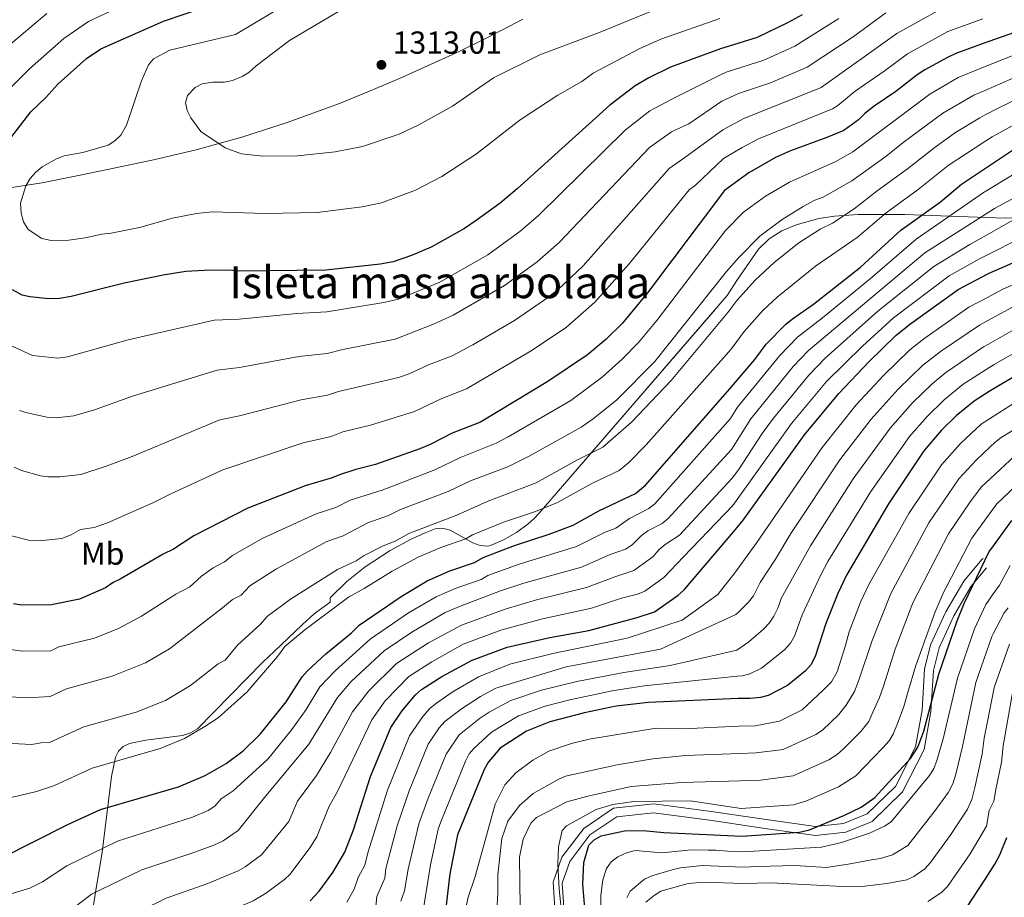
# Model space of a CAD drawing. Extents: x 613801 to 620671, y 761974 to 766717.
# Drawn here: x 616924 to 617234, y 764500 to 764777 of the extents above; entities that cross this region are included whole.
import ezdxf
from ezdxf.enums import TextEntityAlignment as Align

# ---------------------------------------------------------------- set-up
doc = ezdxf.new("R2010")
doc.units = 0
doc.header["$MEASUREMENT"] = 0
doc.linetypes.add('DGN Style 3', pattern=[118.792618, 84.85187, -33.940748])
for name, color, linetype in [('Nivel 21', 7, 'Continuous'), ('Nivel 35', 7, 'Continuous'), ('Nivel 37', 7, 'Continuous'), ('Nivel 4', 7, 'Continuous'), ('Nivel 41', 7, 'Continuous'), ('Nivel 48', 7, 'Continuous'), ('Nivel 5', 7, 'Continuous'), ('Nivel 59', 7, 'Continuous'), ('Nivel 7', 7, 'Continuous')]:
    doc.layers.add(name, color=color, linetype=linetype)
doc.styles.add('Style-arial', font='arial.shx', dxfattribs={"bigfont": 'arialbig.shx'})
doc.styles.add('Style-arialn', font='arialn.shx', dxfattribs={"bigfont": 'arialnbig.shx'})

# ---------------------------------------------------------------- blocks, each defined once
blk = doc.blocks.new('5PATER')
at = {"layer": 'Nivel 7', "linetype": 'Continuous', "lineweight": 0}
h = blk.add_hatch(color=53, dxfattribs=at)
edge = h.paths.add_edge_path()
edge.add_ellipse((0, 0), major_axis=(-1.1, -1.11), ratio=0.999422, start_angle=0, end_angle=360)

msp = doc.modelspace()

# ---------------------------------------------------------------- linework, layer by layer
at = {"layer": 'Nivel 21', "color": 7, "linetype": 'DGN Style 3', "lineweight": 0}
msp.add_polyline3d([(617093.675, 764481.687, 1178.795), (617092.07, 764505.261, 1180.746), (617094.869, 764513.111, 1179.258), (617101.709, 764522.157, 1177.94), (617111.126, 764528.538, 1179.352), (617123.73, 764529.911, 1179.611), (617141.784, 764527.517, 1178.389), (617159.832, 764524.815, 1177.579), (617174.632, 764522.735, 1175.108), (617183.467, 764523.747, 1173.52), (617190.921, 764526.734, 1173.41), (617199.757, 764535.332, 1173.476), (617206.128, 764547.842, 1175.395), (617208.155, 764559.332, 1176.39), (617208.946, 764572.284, 1178.081), (617210.849, 764579.909, 1178.531), (617215.663, 764590.36, 1177.89), (617221.277, 764600, 1177.169), (617226.954, 764606.77, 1175.703), (617227.411, 764607.151, 1175.38)], dxfattribs=at)
at = {"layer": 'Nivel 21', "color": 7, "linetype": 'Continuous', "lineweight": 0}
msp.add_polyline3d([(617096.453, 764482.099, 1177.769), (617094.904, 764504.869, 1179.313), (617097.361, 764511.765, 1177.685), (617103.663, 764520.099, 1176.234), (617112.12, 764525.83, 1177.734), (617123.698, 764527.091, 1178.178), (617141.392, 764524.745, 1176.409), (617159.43, 764522.045, 1176.011), (617174.596, 764519.913, 1173.231), (617184.159, 764521.007, 1171.729), (617192.477, 764524.34, 1171.759), (617202.041, 764533.648, 1171.817), (617208.812, 764546.944, 1173.493), (617210.941, 764559.002, 1174.523), (617211.726, 764571.856, 1176.294), (617213.503, 764578.977, 1176.698), (617218.151, 764589.066, 1176.037), (617223.577, 764598.384, 1175.264), (617228.473, 764604.223, 1173.945)], dxfattribs=at)
at = {"layer": 'Nivel 35', "color": 92, "linetype": 'DGN Style 3', "lineweight": 0}
for points in [[(617228.341, 764714.432, 1246.944), (617234.4, 764714.202, 1245.55), (617257.707, 764714.723, 1240.224), (617270.065, 764715.357, 1237.838), (617274.992, 764715.769, 1237.333), (617279.899, 764716.308, 1237.21), (617287.687, 764717.555, 1237.911), (617294.825, 764719.286, 1239.224), (617314.611, 764725.571, 1243.713), (617330.861, 764730.561, 1245.932), (617339.913, 764734.136, 1247.208), (617346.593, 764737.771, 1248.609), (617350.995, 764740.834, 1249.891), (617353.537, 764743.036, 1250.895), (617356.579, 764746.982, 1252.962), (617358.448, 764751.241, 1255.433), (617359.313, 764755.611, 1258.13), (617359.34, 764759.887, 1260.878), (617357.567, 764768.67, 1266.805), (617355.66, 764774.58, 1271), (617354.015, 764778.489, 1273.789)], [(617082.586, 764776.862, 1326.246), (617075.976, 764773.391, 1326.296), (617069.341, 764770.045, 1325.668), (617062.674, 764766.811, 1324.543), (617044.698, 764758.648, 1320.496), (617035.578, 764754.767, 1318.71), (617024.838, 764750.394, 1317.48), (617008.402, 764744.367, 1316.325), (616994.116, 764739.796, 1315.453), (616979.712, 764735.793, 1314.348), (616966.385, 764732.607, 1312.912), (616951.877, 764729.524, 1310.97), (616942.196, 764727.563, 1309.302), (616931.263, 764725.354, 1306.905), (616902.458, 764720.974, 1299.701)], [(616946.914, 764494.53, 1240.709), (616948.141, 764502.069, 1241.444), (616949.37, 764509.489, 1242.767), (616950.151, 764514.691, 1244.106), (616953.092, 764538.54, 1251.794), (616954.376, 764544.558, 1253.266), (616955.286, 764546.493, 1253.707), (616956.803, 764547.889, 1254.137), (616958.82, 764548.852, 1254.554), (616963.926, 764549.893, 1255.348), (616975.445, 764551.377, 1256.74), (616977.975, 764552.235, 1257.041), (616980.153, 764553.496, 1257.321), (617000.754, 764574.434, 1259.522), (617004.313, 764577.847, 1260.313), (617013.27, 764586.303, 1263.075), (617016.864, 764589.654, 1263.655), (617021.897, 764593.352, 1263.692), (617021.883, 764594.687, 1263.692), (617027.12, 764599.875, 1263.166), (617032.958, 764604.482, 1262.116), (617040.813, 764609.612, 1261.096), (617047.414, 764613.207, 1260.36), (617051.862, 764615.21, 1259.871), (617055.006, 764616.407, 1259.522), (617057.303, 764616.655, 1259.139), (617059.655, 764616.026, 1258.554), (617066.803, 764612.102, 1256.392), (617069.14, 764611.19, 1255.81), (617071.415, 764611.015, 1255.432), (617072.412, 764611.262, 1255.351), (617074.568, 764612.117, 1255.568), (617076.648, 764613.071, 1256.335), (617080.587, 764615.315, 1258.882), (617084.252, 764618.064, 1261.714), (617085.989, 764619.651, 1262.839), (617087.667, 764621.391, 1263.556), (617146.87, 764689.954, 1271.868), (617150.119, 764694.971, 1271.018), (617156.674, 764704.46, 1268.505), (617160.097, 764707.698, 1266.992), (617164.08, 764710.255, 1265.237), (617168.5, 764712.206, 1263.343), (617175.678, 764714.161, 1260.469), (617180.648, 764714.927, 1258.683), (617188.07, 764715.457, 1256.458), (617202.755, 764715.402, 1252.828), (617228.341, 764714.432, 1246.944)]]:
    msp.add_polyline3d(points, dxfattribs=at)
at = {"layer": 'Nivel 4', "color": 30, "linetype": 'Continuous', "lineweight": 30, "flags": 128}
for points, elevation in [([(617228.647, 764696.575), (617229.292, 764696.916), (617242.534, 764702.754), (617250.615, 764705.537), (617265.198, 764709.197), (617274.249, 764710.608), (617299.019, 764712.448), (617318.18, 764712.969), (617324.613, 764712.777), (617358.133, 764709.22), (617370.821, 764709.508), (617378.652, 764710.152), (617386.3, 764712.377), (617399.771, 764718.337), (617406.237, 764722.045), (617409.881, 764725.779), (617413.081, 764730.235), (617415.393, 764735.192), (617418.46, 764744.54), (617419.846, 764753.978), (617420.156, 764759.268), (617420.097, 764774.299), (617418.044, 764851.484)], 1225), ([(617452.403, 764788.04), (617451.183, 764775.073), (617450.744, 764765.748), (617451.739, 764728.943), (617451.113, 764719.837), (617449.591, 764713.758), (617444.801, 764701.312), (617443.305, 764698.475), (617439.406, 764693.999), (617434.441, 764690.193), (617429.441, 764687.449), (617416.85, 764683.563), (617413.798, 764683.03), (617395.976, 764682.261), (617385.347, 764681.166), (617302.776, 764679.093), (617280.561, 764677.84), (617270.668, 764676.257), (617261.656, 764674.303), (617251.937, 764671.766), (617247.185, 764669.915), (617245.022, 764668.956), (617232.461, 764661.622), (617229.28, 764659.637)], 1200), ([(617228.074, 764729.998), (617237.835, 764736.516), (617246.9, 764741.657), (617258.106, 764745.225), (617271.1, 764747.327), (617294.143, 764748.42), (617305.686, 764748.152), (617315.183, 764748.403), (617329.572, 764748.219), (617344.072, 764748.733), (617349.355, 764749.224), (617358.147, 764751.561), (617363.453, 764753.57), (617368.736, 764756.394), (617370.904, 764758.084), (617375.155, 764763.144), (617377.78, 764767.524), (617380.345, 764775.121), (617382.971, 764785.68)], 1250), ([(616920.387, 764738.139), (616927.705, 764747.759), (616932.487, 764752.205), (616936.242, 764756.423), (616945.237, 764764.533), (616949.785, 764767.506), (616969.504, 764776.266), (616983.119, 764780.858)], 1300), ([(617170.464, 764778.269), (617165.833, 764775.731), (617156.293, 764771.173), (617144.757, 764767.552), (617128.995, 764761.755), (617122.215, 764758.462), (617117.897, 764755.868), (617109.874, 764749.808), (617080.783, 764723.52), (617075.367, 764719.018), (617067.912, 764713.469), (617064.181, 764711.036), (617053.656, 764705.111), (617047.487, 764702.493), (617041.749, 764700.538), (617037.657, 764699.809), (617020.595, 764697.911), (616993.267, 764697.608), (616990.189, 764697.916), (616982.332, 764697.829), (616976.528, 764697.423), (616969.366, 764696.318), (616957.094, 764693.79), (616940.472, 764689.603), (616936.749, 764688.92), (616933.33, 764688.813), (616927.46, 764689.457), (616925.021, 764690.018), (616921.928, 764691.692)], 1300), ([(617263.405, 764779.51), (617243.381, 764774.537), (617237.254, 764772.738), (617227.403, 764769.189)], 1275), ([(617227.403, 764769.189), (617218.752, 764766.073), (617216.194, 764764.847), (617208.993, 764760.964), (617206.62, 764759.358), (617199.89, 764754.126), (617193.14, 764749.514), (617190.173, 764747.219), (617188.131, 764745.182), (617183.521, 764741.89), (617178.241, 764739.629), (617166.816, 764735.477), (617162.051, 764733.309), (617153.627, 764728.512), (617145.97, 764722.99), (617121.792, 764690.698), (617113.781, 764681.11), (617108.647, 764676.053), (617102.848, 764671.242), (617090.449, 764662.793), (617069.204, 764650.081), (617060.266, 764646.526), (617053.566, 764643.074), (617050.165, 764641.67), (617036.212, 764636.732), (617030.051, 764635.092), (617024.876, 764633.499), (617022.593, 764632.481), (617014.079, 764629.995), (616996.05, 764622.962), (616979.064, 764614.232), (616972.619, 764610.061), (616969.353, 764608.51), (616955.894, 764600.6), (616953.603, 764599.6), (616951.23, 764597.866), (616943.07, 764594.359), (616934.207, 764592.552), (616924.757, 764592.45), (616922.291, 764592.806)], 1275), ([(616918.438, 764512.804), (616939.366, 764523.341), (616949.616, 764528.116), (616974.219, 764535.289), (616982.623, 764538.769), (616989.17, 764542.629), (616994.568, 764546.556), (617000, 764551.974), (617008.088, 764561.971), (617013.125, 764569.885), (617014.822, 764571.721), (617020.561, 764577.142), (617028.688, 764583.724), (617031.052, 764586.142), (617044.276, 764595.171), (617052.422, 764600.045), (617059.562, 764603.199), (617067.343, 764605.859), (617070.106, 764607.416), (617079.875, 764611.247), (617090.865, 764614.821), (617098.35, 764617.637), (617106.499, 764622.169), (617117.973, 764627.537), (617121.101, 764630.189), (617147.67, 764660.556), (617155.501, 764669.723), (617159.125, 764674.544), (617165.173, 764680.746), (617167.365, 764682.608), (617174.049, 764687.209), (617188.754, 764698.824), (617201.488, 764710.474), (617213.945, 764719.436), (617220.553, 764724.976), (617228.074, 764729.998)], 1250), ([(617015.659, 764499.34), (617018.481, 764502.439), (617022.768, 764508.262), (617026.504, 764514.697), (617029.235, 764521.681), (617034.668, 764538.503), (617041.053, 764553.904), (617044.476, 764559.069), (617048.796, 764564.24), (617050.637, 764565.93), (617057.06, 764570.001), (617066.604, 764575.165), (617077.67, 764579.251), (617091.017, 764582.299), (617103.303, 764584.43), (617118.564, 764588.588), (617124.011, 764590.356), (617131.469, 764595.564), (617133.259, 764597.307), (617148.892, 764615.642), (617151.903, 764619.199), (617171.141, 764646.002), (617181.965, 764659.038), (617191.479, 764669.086), (617199.929, 764677.282), (617204.213, 764680.735), (617219.528, 764691.756), (617228.647, 764696.575)], 1225), ([(617229.28, 764659.637), (617224.555, 764656.688), (617218.915, 764651.99), (617214.318, 764647.495), (617208.708, 764641.04), (617197.645, 764624.318), (617184.423, 764601.863), (617181.633, 764596.091), (617177.905, 764586.709), (617174.481, 764576.319), (617173.155, 764573.661), (617171.54, 764571.751), (617165.815, 764567.169), (617159.783, 764564.033), (617157.366, 764563.383), (617153.993, 764563), (617150.326, 764563.017), (617122.104, 764561.803), (617111.898, 764560.608), (617101.984, 764558.505), (617091.083, 764555.651), (617083.711, 764552.722), (617075.444, 764547.428), (617071.747, 764543.137), (617070.407, 764540.73), (617061.989, 764520.178), (617059.529, 764507.89), (617056.282, 764480.133)], 1200), ([(617230.124, 764610.39), (617236.395, 764619.029)], 1175), ([(617103.399, 764480.64), (617101.413, 764504.643), (617101.692, 764511.37), (617103.339, 764516.855), (617105.028, 764518.582), (617107.215, 764519.828), (617114.563, 764521.421), (617120.37, 764521.485), (617126.868, 764520.874), (617151.502, 764519.751), (617169.603, 764520.947), (617172.739, 764521.744), (617183.571, 764526.234), (617188.977, 764528.828), (617193.314, 764531.88), (617204.529, 764544.196), (617206.874, 764547.727), (617208.682, 764552.715), (617213.472, 764570.746), (617219.193, 764587.448), (617221.373, 764592.984), (617229.319, 764609.281), (617230.124, 764610.39)], 1175), ([(617231.805, 764512.302), (617232.637, 764513.872), (617234.865, 764519.309)], 1150), ([(617127.169, 764441.418), (617127.677, 764455.337), (617127.417, 764479.161), (617128.695, 764488.711), (617130.016, 764490.894), (617131.705, 764492.621), (617134.426, 764493.677), (617140.564, 764494.77), (617152.179, 764494.898), (617165.255, 764495.411), (617172.646, 764494.862), (617182.087, 764492.494), (617193.142, 764490.545), (617200.161, 764489.86), (617206.671, 764489.538), (617211.904, 764490.18), (617217.201, 764493.074), (617222.332, 764497.465), (617228.159, 764506.237), (617231.046, 764510.869), (617231.805, 764512.302)], 1150)]:
    msp.add_lwpolyline(points, dxfattribs=dict(at, elevation=elevation))
at = {"layer": 'Nivel 5', "color": 30, "linetype": 'Continuous', "lineweight": 0, "flags": 128}
for points, elevation in [([(617406.841, 764867.127), (617405.016, 764858.551), (617404.46, 764851.296), (617405.861, 764816.675), (617405.171, 764781.677), (617403.845, 764764.465), (617402.188, 764753.733), (617399.297, 764746.372), (617397.91, 764743.398), (617392.59, 764736.872), (617387.867, 764733.793), (617378.042, 764729.325), (617371.864, 764727.364), (617367.421, 764726.544), (617356.235, 764725.258), (617324.84, 764726.976), (617316.479, 764727.118), (617295.572, 764726.725), (617273.988, 764725.342), (617263.348, 764723.767), (617255.921, 764721.753), (617236.236, 764713.308), (617228.436, 764708.906)], 1235), ([(617375.815, 764848.869), (617376.423, 764843.906), (617378.198, 764818.099), (617377.509, 764800.737), (617375.784, 764787.635), (617372.285, 764775.22), (617370.774, 764771.428), (617368.479, 764768.302), (617365.635, 764765.248), (617363.774, 764763.576), (617359.547, 764761.317), (617353.553, 764759.093), (617344.853, 764757.014), (617304.245, 764755.243), (617293.514, 764755.358), (617270.233, 764753.873), (617256.254, 764751.358), (617244.206, 764747.559), (617230.172, 764739.858), (617227.93, 764738.383)], 1255), ([(617362.065, 764796.622), (617361.177, 764790.843), (617358.943, 764783.989), (617357.752, 764781.785), (617355.848, 764779.441), (617353.85, 764777.941), (617348.24, 764775.406), (617343.119, 764773.768), (617339.926, 764773.153), (617316.657, 764771.244), (617301.365, 764769.427), (617283.377, 764768.704), (617265.233, 764766.434), (617252.55, 764763.626), (617242.062, 764760.611), (617227.657, 764754.353)], 1265), ([(617228.544, 764702.586), (617239.385, 764708.031), (617247.097, 764711.09), (617251.419, 764712.348), (617258.133, 764714.867), (617265.576, 764716.736), (617274.118, 764717.975), (617296.544, 764719.523), (617318.58, 764720.043), (617324.726, 764719.876), (617356.03, 764717.305), (617368.286, 764717.918), (617373.025, 764718.446), (617377.889, 764719.498), (617382.171, 764720.851), (617394.924, 764726.591), (617397.099, 764727.815), (617400.444, 764730.357), (617405.495, 764736.816), (617407.345, 764740.782), (617410.324, 764749.136), (617411.79, 764759.374), (617412.459, 764773.419), (617412.587, 764796.995)], 1230), ([(617426.246, 764789.016), (617426.314, 764759.064), (617425.277, 764745.386), (617423.868, 764737.619), (617422.593, 764732.944), (617420.642, 764727.501), (617416.865, 764720.885), (617412.617, 764716.221), (617403.793, 764711.569), (617401.452, 764710.689), (617389.301, 764706.399), (617380.98, 764704.457), (617371.51, 764703.784), (617358.077, 764703.471), (617324.263, 764706.141), (617319.264, 764706.291), (617299.271, 764705.748), (617276.871, 764704.201), (617266.292, 764702.609), (617252.339, 764699.163), (617244.907, 764696.684), (617233.834, 764691.992), (617228.772, 764689.305)], 1220), ([(617445.863, 764788.233), (617444.643, 764767.424), (617444.929, 764735.014), (617443.969, 764722.908), (617442.289, 764717.053), (617437.817, 764706.205), (617436.62, 764703.935), (617433.339, 764700.159), (617426.682, 764695.215), (617415.862, 764691.266), (617410.535, 764689.889), (617398.307, 764688.468), (617394.04, 764688.284), (617384.008, 764686.963), (617355.41, 764686.183), (617317.93, 764686.17), (617302.857, 764685.786), (617280.263, 764684.465), (617269.574, 764682.845), (617258, 764680.18), (617249.639, 764677.733), (617242.126, 764674.685), (617230.866, 764668.201), (617229.152, 764667.102)], 1205), ([(616919.042, 764752.933), (616927.316, 764761.254), (616938.078, 764770.765), (616945.87, 764776.115), (616966.683, 764786.051)], 1295), ([(617390.371, 764784.345), (617388.303, 764772.956), (617385.403, 764762.443), (617383.443, 764757.936), (617378.699, 764751.623), (617376.83, 764749.945), (617374.943, 764748.782), (617367.062, 764745.052), (617361.211, 764743.272), (617351.648, 764741.235), (617329.814, 764740.999), (617317.28, 764741.309), (617305.185, 764741.033), (617294.619, 764741.188), (617273.727, 764740.077), (617269.231, 764739.578), (617259.061, 764737.787), (617251.495, 764735.527), (617247.556, 764733.767), (617236.544, 764727.751), (617228.198, 764722.782)], 1245), ([(617144.497, 764777.115), (617126.014, 764770.559), (617119.165, 764767.513), (617104.721, 764759.946), (617101.062, 764757.257), (617093.599, 764752.985), (617081.713, 764745.183), (617067.987, 764734.499), (617057.014, 764727.332), (617048.764, 764723.073), (617038.113, 764719.08), (617031.967, 764717.822), (617017.786, 764716.089), (617001.475, 764715.729), (616984.842, 764716.227), (616979.851, 764715.718), (616972.337, 764714.266), (616961.967, 764711.286), (616953.029, 764709.497), (616950.071, 764709.236), (616944.891, 764708.045), (616939.653, 764707.324), (616934.15, 764707.237), (616931.182, 764707.888), (616926.895, 764710.725), (616925.43, 764713.063), (616924.716, 764715.788), (616924.453, 764718.974), (616926.215, 764724.46), (616927.556, 764726.752), (616929.177, 764728.654), (616931.306, 764730.384), (616935.871, 764732.975), (616938.265, 764733.848), (616944.092, 764734.908), (616952.038, 764737.273), (616954.173, 764738.567), (616956.113, 764740.385), (616957.891, 764743.488), (616962.519, 764757.433), (616964.741, 764762.469), (616966.338, 764764.396), (616971.523, 764767.099), (616992.126, 764772.052), (617010.075, 764782.794)], 1305), ([(617228.32, 764715.651), (617230.929, 764717.321), (617240.062, 764722.197), (617251.418, 764727.636), (617256.09, 764729.391), (617262.423, 764731.053), (617273.857, 764732.71), (617295.095, 764733.956), (617316.88, 764734.217), (617353.942, 764733.246), (617364.307, 764734.931), (617371.599, 764736.855), (617381.15, 764741.171), (617384.169, 764743.17), (617386.494, 764745.162), (617390.006, 764749.804), (617391.25, 764751.963), (617394.052, 764758.33), (617396.977, 764775.703), (617397.771, 764783.011)], 1240), ([(616920.054, 764767.954), (616932.813, 764778.644)], 1290), ([(616920.403, 764614.609), (616927.027, 764612.941), (616930.254, 764612.721), (616937.45, 764613.411), (616940.448, 764614.576), (616943.419, 764616.21), (616947.643, 764616.839), (616951.858, 764618.342), (616966.12, 764624.629), (616971.607, 764627.39), (616988.134, 764635.057), (617013.416, 764643.556), (617022.193, 764645.567), (617025.931, 764646.969), (617034.579, 764649.133), (617048.481, 764653.443), (617057.028, 764657.443), (617064.86, 764660.563), (617085.195, 764672.441), (617096.258, 764679.982), (617105.227, 764687.771), (617115.961, 764699.827), (617134.88, 764723.184), (617136.905, 764724.649), (617145.697, 764733.018), (617151.532, 764736.548), (617156.725, 764739.225), (617179.983, 764748.658), (617181.708, 764749.734), (617187.142, 764754.196), (617196.266, 764760.478), (617203.561, 764766.024), (617216.299, 764772.996), (617227.268, 764777.03)], 1280), ([(617182.014, 764777.129), (617168.104, 764768.407), (617158.397, 764764.033), (617146.549, 764760.181), (617144.976, 764759.497), (617129.596, 764751.822), (617122.544, 764748), (617114.786, 764741.943), (617087.382, 764715.038), (617081.632, 764710.101), (617071.55, 764702.715), (617056.389, 764694.056), (617043.432, 764688.764), (617038.782, 764687.694), (617020.891, 764684.812), (617011.427, 764684.24), (616993.31, 764682.415), (616985.419, 764682.154), (616958.389, 764675.976), (616939.269, 764670.603), (616936.284, 764670.189), (616928.232, 764671.048), (616921.857, 764673.93)], 1295), ([(617213.846, 764779.919), (617200.239, 764772.433), (617176.445, 764755.426), (617152.064, 764745.637), (617145.45, 764742.11), (617133.565, 764733.301), (617128.628, 764729.84), (617101.543, 764699.224), (617093.62, 764691.8), (617089.673, 764688.727), (617079.941, 764682.09), (617066.845, 764674.403), (617060.267, 764670.934), (617052.859, 764668.13), (617046.798, 764665.217), (617043.452, 764664.091), (617024.597, 764659.704), (617021.105, 764658.485), (617012.753, 764657.117), (616993.397, 764652.029), (616987.229, 764650.756), (616959.621, 764639.197), (616951.455, 764636.145), (616943.512, 764633.552), (616936.909, 764632.794), (616933.235, 764632.821), (616930.761, 764633.182), (616924.808, 764634.776), (616922.532, 764635.824)], 1285), ([(617196.776, 764778.843), (617186.483, 764771.378), (617171.988, 764761.8), (617160.502, 764756.894), (617150.424, 764753.463), (617145.206, 764751.061), (617134.772, 764743.995), (617129.318, 764741.444), (617122.377, 764736.496), (617093.982, 764706.556), (617087.068, 764700.499), (617076.798, 764693.076), (617060.67, 764683.702), (617054.456, 764680.845), (617042.351, 764676.111), (617025.867, 764672.949), (617021.004, 764671.665), (617012.09, 764670.679), (616993.354, 764667.222), (616986.324, 764666.455), (616959.71, 764658.169), (616947.794, 764653.964), (616941.257, 764652.008), (616935.765, 764651.43), (616933.266, 764651.485), (616926.563, 764652.948), (616924.174, 764653.701)], 1290), ([(617024.497, 764779.33), (617009.135, 764770.144), (616998.621, 764762.193), (616996.367, 764760.118), (616994.245, 764758.798), (616991.156, 764757.555), (616988.697, 764757.092), (616985.013, 764757.031), (616981.602, 764756.538), (616979.402, 764755.369), (616977.087, 764752.844), (616976.429, 764750.559), (616976.894, 764748.103), (616978.05, 764745.832), (616981.235, 764741.559), (616988.886, 764736.348), (616994.03, 764734.527), (617000.744, 764733.755), (617011.691, 764733.867), (617023.52, 764735.137), (617032.111, 764736.817), (617043.607, 764740.677), (617049.847, 764743.629), (617060.381, 764749.538), (617073.37, 764758.467), (617087.867, 764765.689), (617106.845, 764772.818), (617123.079, 764779.38)], 1310), ([(617317.961, 764779.201), (617299.925, 764776.519), (617282.475, 764775.593), (617267.281, 764773.461), (617262.377, 764772.489), (617250.698, 764769.76), (617239.662, 764766.657), (617227.53, 764761.757)], 1270), ([(617364.904, 764777.681), (617361.915, 764773.511), (617359.121, 764771.022), (617356.965, 764769.771), (617351.542, 764767.457), (617345.197, 764765.587), (617340.644, 764764.951), (617311.675, 764763.208), (617302.805, 764762.335), (617292.886, 764762.296), (617284.279, 764761.815), (617268.61, 764760.332), (617254.402, 764757.492), (617244.467, 764754.549), (617241.884, 764753.654), (617232.497, 764749.106), (617227.789, 764746.627)], 1260), ([(616914.514, 764579.268), (616925.176, 764577.905), (616934.012, 764578.092), (616936.598, 764579.343), (616947.739, 764582.09), (616955.28, 764585.087), (616962.534, 764588.996), (616973.336, 764595.941), (616977.779, 764598.237), (616981.391, 764601.529), (616985.137, 764604.201), (616988.694, 764606.029), (616991.212, 764608.105), (617000.531, 764613.4), (617017.473, 764621.224), (617023.664, 764623.19), (617028.175, 764625.437), (617038.253, 764628.676), (617054.858, 764635.013), (617063.164, 764639.069), (617074.111, 764643.45), (617077.932, 764645.397), (617097.605, 764656.867), (617107.486, 764664.16), (617113.758, 764669.877), (617118.91, 764675.115), (617124.709, 764681.997), (617146.314, 764710.347), (617151.933, 764716.189), (617158.888, 764721.181), (617166.412, 764725.638), (617181.081, 764732.143), (617186.362, 764735.102), (617210.654, 764753.314), (617219.56, 764758.538), (617227.53, 764761.757)], 1270), ([(616915.758, 764563.904), (616926.632, 764563.211), (616933.817, 764563.632), (616938.989, 764566.134), (616953.368, 764570.1), (616963.787, 764574.227), (616971.332, 764578.724), (616988.065, 764591.639), (616991.21, 764594.171), (616993.878, 764595.542), (616996.69, 764598.55), (617005.012, 764603.838), (617020.868, 764612.453), (617026.04, 764614.287), (617033.768, 764618.371), (617040.295, 764620.62), (617044.109, 764622.557), (617059.076, 764628.188), (617066.063, 764631.612), (617077.868, 764635.977), (617084.559, 764639.32), (617100.915, 764648.514), (617104.687, 764651.046), (617112.124, 764657.078), (617124.04, 764669.12), (617146.666, 764697.424), (617150.473, 764701.91), (617157.082, 764708.616), (617164.149, 764713.85), (617170.773, 764717.967), (617174.417, 764719.888), (617177.042, 764720.842), (617186.045, 764725.975), (617196.72, 764733.634), (617202.228, 764738.125), (617214.688, 764747.27), (617224.462, 764752.965), (617227.657, 764754.353)], 1265), ([(617212.287, 764736.636), (617218.722, 764741.227), (617226.333, 764745.86), (617227.789, 764746.627)], 1260), ([(617431.643, 764743.026), (617431.724, 764740.027), (617429.234, 764728.259), (617426.793, 764721.309), (617424.176, 764716.478), (617420.642, 764711.993), (617416.645, 764708.793), (617407.816, 764704.801), (617392.303, 764700.422), (617387.735, 764699.808), (617382.854, 764698.708), (617371.844, 764698.051), (617358.021, 764697.722), (617318.914, 764699.586), (617300.521, 764699.102), (617277.172, 764697.553), (617267.386, 764696.021), (617254.063, 764692.79), (617247.28, 764690.615), (617236.593, 764686.232), (617228.896, 764682.046)], 1215), ([(616921.912, 764548.868), (616928.088, 764548.517), (616930.842, 764549.142), (616933.622, 764549.172), (616944.432, 764554.09), (616960.905, 764558.712), (616970.065, 764562.407), (616977.986, 764567.135), (616986.668, 764573.957), (616988.92, 764575.071), (616992.821, 764579.873), (616999.867, 764586.32), (617002.168, 764588.995), (617009.493, 764594.277), (617024.262, 764603.683), (617030.145, 764606.369), (617032.623, 764608.06), (617038.586, 764611.139), (617042.337, 764612.565), (617046.714, 764614.983), (617061.832, 764620.745), (617071.288, 764625.072), (617086.773, 764630.93), (617099.777, 764638.131), (617107.712, 764642.148), (617116.762, 764649.996), (617129.169, 764663.125), (617147.016, 764684.568), (617149.902, 764688.38), (617155.673, 764694.711), (617161.594, 764700.267), (617169.411, 764706.519), (617176.13, 764710.75), (617179.968, 764712.73), (617186.762, 764717.171), (617194.051, 764722.856), (617203.619, 764729.734), (617212.287, 764736.636)], 1260), ([(617206.933, 764723.255), (617216.42, 764730.806), (617227.93, 764738.383)], 1255), ([(616915.652, 764530.48), (616929.544, 764533.823), (616935.214, 764535.612), (616947.024, 764541.103), (616968.444, 764547.316), (616976.101, 764550.453), (616982.514, 764554.223), (616986.672, 764557.01), (616995.781, 764565.145), (617005.319, 764576.254), (617007.646, 764579.44), (617013.974, 764584.715), (617027.657, 764594.912), (617032.663, 764597.665), (617041.431, 764603.155), (617049.651, 764607.549), (617056.777, 764610.572), (617064.587, 764613.302), (617066.763, 764614.532), (617076.511, 764618.534), (617086.532, 764621.873), (617093.461, 764624.713), (617104.256, 764630.709), (617112.881, 764634.869), (617115.796, 764637.272), (617121.4, 764642.914), (617147.354, 764672.147), (617148.757, 764673.837), (617152.182, 764678.544), (617158.072, 764685.207), (617162.548, 764689.368), (617174.672, 764699.188), (617187.693, 764708.167), (617196.884, 764715.97), (617206.933, 764723.255)], 1255), ([(617046.568, 764589.973), (617055.258, 764595.069), (617061.209, 764597.68), (617069.408, 764600.537), (617071.583, 764601.77), (617081.383, 764605.293), (617099.47, 764610.928), (617108.271, 764615.278), (617111.812, 764616.653), (617116.109, 764619.743), (617122.165, 764622.821), (617124.132, 764624.372), (617147.926, 764651.14), (617150.139, 764654.741), (617163.373, 764671.058), (617168.936, 764676.801), (617176.847, 764682.858), (617191.845, 764695.206), (617206.272, 764707.659), (617227.809, 764722.55), (617228.198, 764722.782)], 1245), ([(617114.862, 764610.079), (617116.969, 764611.422), (617119.859, 764614.381), (617121.907, 764615.818), (617126.357, 764618.106), (617128.238, 764619.759), (617148.191, 764641.406), (617154.292, 764651.034), (617167.621, 764667.572), (617172.418, 764672.603), (617209.072, 764703.327), (617228.32, 764715.651)], 1240), ([(617011.69, 764530.761), (617017.672, 764538.768), (617022.003, 764546.054), (617028.94, 764558.818), (617034.068, 764565.503), (617042.803, 764574.014), (617052.91, 764580.593), (617063.201, 764586.161), (617077.037, 764591.215), (617086.806, 764594.064), (617102.606, 764597.963), (617111.817, 764601.496), (617117.521, 764603.311), (617123.46, 764607.675), (617125.407, 764609.957), (617127.342, 764611.54), (617131.8, 764614.452), (617148.436, 764632.383), (617150.356, 764635), (617157.829, 764646.425), (617161.453, 764651.321), (617172.516, 764664.845), (617177.707, 764670.137), (617194.285, 764684.971), (617211.88, 764698.986), (617223.153, 764705.924), (617228.436, 764708.906)], 1235), ([(617015.492, 764516.05), (617017.727, 764519.511), (617021.572, 764529.158), (617024.218, 764533.798), (617034.996, 764556.361), (617039.272, 764562.286), (617046.72, 764569.972), (617053.923, 764574.638), (617063.767, 764580.141), (617075.604, 764584.572), (617088.329, 764588.059), (617104.167, 764591.497), (617113.59, 764594.605), (617118.608, 764595.918), (617120.897, 764596.886), (617126.927, 764601.096), (617133.099, 764607.647), (617148.671, 764623.766), (617167.071, 764649.643), (617178.095, 764662.855), (617189.403, 764674.001), (617199.137, 764682.829), (617216.731, 764696.083), (617226.222, 764701.42), (617228.544, 764702.586)], 1230), ([(617384.569, 764692.956), (617372.179, 764692.317), (617355.465, 764691.969), (617318.563, 764692.883), (617300.44, 764692.388), (617279.965, 764691.09), (617268.48, 764689.433), (617256.763, 764686.691), (617247.293, 764683.721), (617239.358, 764680.464), (617229.024, 764674.597)], 1210), ([(617228.772, 764689.305), (617222.899, 764686.187), (617208.76, 764676.275), (617204.361, 764672.816), (617196.046, 764664.767), (617187.393, 764655.456), (617176.723, 764642.09), (617156.187, 764612.12), (617149.249, 764602.558), (617143.9, 764595.832), (617132.698, 764587.737), (617115.325, 764582.065), (617091.997, 764577.222), (617078.445, 764573.854), (617068.605, 764569.851), (617060.323, 764565.006), (617055.336, 764561.587), (617053.386, 764560.019), (617051.13, 764557.433), (617046.923, 764551.269), (617039.986, 764534.207), (617033.751, 764514.464), (617032.79, 764510.615), (617030.747, 764506.7), (617029.511, 764502.984), (617027.151, 764498.943)], 1220), ([(617036.254, 764497.706), (617036.603, 764500.686), (617039.077, 764506.533), (617039.426, 764509.513), (617043.015, 764522.957), (617046.733, 764533.949), (617052.794, 764548.634), (617056.255, 764553.818), (617057.976, 764555.798), (617063.587, 764560.012), (617069.181, 764563.706), (617074.067, 764566.252), (617096.162, 764573.051), (617125.826, 764578.528), (617149.603, 764589.538), (617150.169, 764589.976), (617153.578, 764593.328), (617155.075, 764595.331), (617157.2, 764599.59), (617162.087, 764606.951), (617166.832, 764614.941), (617182.305, 764638.178), (617192.11, 764651.004), (617200.614, 764660.449), (617208.447, 764667.985), (617214.233, 764672.471), (617226.271, 764680.618), (617228.896, 764682.046)], 1215), ([(617211.32, 764662.106), (617215.687, 764665.691), (617227.513, 764673.739), (617229.024, 764674.597)], 1210), ([(617308.425, 764672.554), (617296.627, 764671.946), (617281.854, 764670.745), (617272.441, 764669.105), (617256.509, 764665.281), (617249.948, 764663.018), (617237.226, 764656.145), (617229.426, 764651.135)], 1195), ([(617192.052, 764628.248), (617204.23, 764645.559), (617209.75, 764651.813), (617215.117, 764657.048), (617221.114, 764661.949), (617229.152, 764667.102)], 1205), ([(617044.197, 764499.252), (617045.364, 764502.451), (617046.425, 764509.342), (617049.809, 764523.634), (617052.765, 764531.672), (617058.475, 764545.542), (617062.566, 764551.578), (617068.771, 764556.616), (617071.965, 764558.741), (617078.744, 764562.391), (617088.398, 764565.691), (617099.567, 764568.364), (617114.334, 764571.273), (617128.86, 764573.482), (617149.908, 764578.311), (617153.619, 764580.918), (617158.31, 764584.882), (617160.192, 764586.89), (617161.543, 764588.994), (617162.902, 764591.655), (617163.841, 764594.504), (617173.03, 764611.115), (617186.46, 764632.179), (617198.115, 764648.188), (617205.182, 764656.131), (617211.32, 764662.106)], 1210), ([(617214.245, 764636.637), (617220.26, 764643.304), (617226.8, 764649.449), (617229.426, 764651.135)], 1195), ([(617242.408, 764650.877), (617233.063, 764645.176), (617231.077, 764643.661), (617229.578, 764642.235)], 1190), ([(617150.794, 764545.748), (617155.951, 764545.895), (617164.478, 764546.97), (617174.719, 764551.681), (617176.814, 764553.053), (617181.89, 764557.933), (617184.241, 764560.901), (617186.865, 764565.224), (617188.392, 764569.148), (617192.474, 764581.321), (617198.331, 764596.097), (617210.314, 764618.303), (617219.782, 764632.235), (617225.213, 764638.082), (617229.578, 764642.235)], 1190), ([(617237.317, 764639.42), (617229.748, 764632.323)], 1185), ([(617064.808, 764498.121), (617065.297, 764500.556), (617067.557, 764506.978), (617073.851, 764529.824), (617076.917, 764535.837), (617080.311, 764539.675), (617085.656, 764543.621), (617090.724, 764546.474), (617097.84, 764548.881), (617103.405, 764550.297), (617124.474, 764553.697), (617133.029, 764553.54), (617150.559, 764554.387), (617155.669, 764554.488), (617163.297, 764555.958), (617170.485, 764559.525), (617177.045, 764565.695), (617179.64, 764568.289), (617181.465, 764571.488), (617183.948, 764579.429), (617185.206, 764584.059), (617188.81, 764593.387), (617191.377, 764598.98), (617203.979, 764621.31), (617214.245, 764636.637)], 1195), ([(617081.544, 764513.147), (617082.618, 764518.73), (617085.095, 764523.775), (617086.812, 764525.609), (617096.438, 764530.556), (617102.966, 764532.337), (617116.599, 764535.335), (617132.528, 764536.651), (617151.029, 764537.14), (617157.285, 764537.365), (617167.556, 764538.659), (617178.793, 764543.734), (617181.475, 764545.421), (617183.324, 764547.104), (617188.914, 764552.696), (617191.412, 764555.855), (617192.69, 764558.766), (617194.731, 764563.413), (617196.011, 764566.891), (617199.731, 764578.55), (617205.285, 764593.214), (617216.458, 764614.846), (617223.32, 764624.96), (617226.908, 764629.66), (617229.748, 764632.323)], 1185), ([(617241.571, 764633.664), (617231.651, 764624.344), (617229.926, 764621.964)], 1180), ([(617049.741, 764487.15), (617053.47, 764510.648), (617055.893, 764521.882), (617056.725, 764524.259), (617064.536, 764543.364), (617065.701, 764545.591), (617067.156, 764547.357), (617072.646, 764552.418), (617081.227, 764557.556), (617089.534, 764560.609), (617097.362, 764562.603), (617110.661, 764565.503), (617120.755, 764566.985), (617150.132, 764570.07), (617151.554, 764570.173), (617153.998, 764570.77), (617157.662, 764572.6), (617164.878, 764578.353), (617166.812, 764580.463), (617168.012, 764582.656), (617170.481, 764589.419), (617176.204, 764601.81), (617178.559, 764606.222), (617192.052, 764628.248)], 1205), ([(617094.916, 764494.12), (617093.958, 764503.013), (617093.582, 764510.918), (617093.797, 764516.332), (617094.891, 764521.53), (617096.299, 764522.969), (617105.638, 764528.087), (617110.906, 764529.659), (617117.489, 764530.605), (617135.217, 764530.803), (617151.267, 764528.402), (617167.726, 764529.572), (617171.543, 764530.757), (617181.822, 764535.285), (617187.347, 764538.696), (617195.869, 764547.532), (617197.766, 764549.67), (617199.113, 764551.786), (617200.651, 764555.751), (617202.402, 764560.529), (617203.63, 764564.635), (617206.194, 764573.465), (617212.239, 764590.331), (617214.851, 764596.234), (617223.821, 764613.543), (617229.926, 764621.964)], 1180), ([(616938.151, 764494.751), (616946.827, 764501.417), (616962.68, 764509.152), (616979.367, 764514.658), (616985.315, 764516.926), (616988.292, 764518.292), (616993.008, 764521.48), (617001.267, 764531.933), (617015.193, 764548.675), (617024.216, 764563.39), (617028.554, 764568.38), (617038.886, 764578.057), (617047.649, 764583.914), (617058.094, 764590.093), (617063.144, 764592.269), (617075.502, 764596.919), (617082.892, 764599.339), (617101.041, 764604.438), (617110.044, 764608.387), (617114.862, 764610.079)], 1240), ([(617230.376, 764595.673), (617232.554, 764598.706), (617235.919, 764604.96)], 1170), ([(617107.318, 764485.098), (617107.095, 764501.046), (617107.762, 764505.991), (617108.886, 764509.553), (617110.36, 764511.64), (617112.414, 764513.241), (617115.146, 764514.46), (617117.871, 764515.174), (617126.374, 764514.44), (617135.496, 764515.371), (617140.811, 764515.264), (617143.302, 764515.292), (617146.958, 764515), (617151.639, 764514.732), (617176.479, 764516.214), (617182.787, 764517.688), (617191.637, 764520.605), (617196.33, 764522.83), (617198.403, 764524.236), (617210.5, 764538.861), (617211.828, 764540.992), (617212.834, 764543.488), (617214.806, 764550.33), (617219.297, 764569.425), (617224.67, 764585.03), (617228.199, 764592.64), (617230.376, 764595.673)], 1170), ([(617230.586, 764583.449), (617234.018, 764590.001), (617235.22, 764591.572)], 1165), ([(616921.109, 764501.468), (616927.381, 764503.362), (616931.46, 764505.371), (616939.107, 764510.37), (616955.006, 764518.123), (616978.605, 764525.647), (616983.565, 764527.746), (616985.655, 764529.117), (616987.624, 764531.413), (616991.399, 764533.954), (617002.269, 764543.96), (617009.851, 764553.318), (617014.361, 764559.586), (617018.71, 764566.688), (617023.5, 764571.778), (617034.525, 764581.749), (617046.568, 764589.973)], 1245), ([(617230.586, 764583.449), (617230.148, 764582.613), (617225.123, 764568.104), (617220.931, 764547.946), (617218.795, 764539.249), (617217.829, 764536.151), (617216.472, 764533.527), (617212.332, 764527.76), (617203.694, 764516.821), (617198.834, 764513.783), (617195.038, 764512.724), (617192.3, 764512.274), (617185.585, 764510.967), (617178.113, 764509.888), (617168.095, 764510.491), (617156.602, 764510.178), (617151.769, 764509.938), (617139.121, 764510.48), (617132.205, 764509.765), (617129.534, 764509.094), (617123.1, 764507.228), (617120.823, 764506.17), (617116.321, 764502.37), (617115.319, 764500.309)], 1165), ([(617230.878, 764566.427), (617230.948, 764566.784), (617235.626, 764580.196)], 1160), ([(617230.878, 764566.427), (617227.734, 764550.509), (617227.056, 764545.562), (617224.755, 764535.01), (617223.812, 764531.225), (617222.444, 764528.193), (617217.029, 764519.957), (617210.78, 764511.412), (617208.987, 764509.404), (617205.59, 764507.058), (617203.339, 764506.001), (617197.13, 764504.78), (617190.151, 764503.965), (617183.152, 764503.899), (617175.015, 764504.303), (617160.618, 764505.036), (617151.909, 764504.8), (617139.602, 764505.243), (617134.612, 764504.807), (617125.968, 764502.359), (617123.83, 764501.082), (617121.266, 764498.977)], 1160), ([(617231.427, 764534.351), (617233.156, 764543.05), (617233.723, 764548.147), (617236.774, 764565.463)], 1155), ([(617074.22, 764494.297), (617074.693, 764501.912), (617074.637, 764507.681), (617075.927, 764519.008), (617077.86, 764524.439), (617081.507, 764529.32), (617085.772, 764533.097), (617093.633, 764537.595), (617095.924, 764538.59), (617112.189, 764542.204), (617123.481, 764544.021), (617133.783, 764545.149), (617150.794, 764545.748)], 1190), ([(617231.427, 764534.351), (617230.716, 764530.772), (617229.317, 764527.776), (617228.416, 764522.859), (617223.252, 764514.135), (617216.161, 764503.86), (617214.279, 764501.99), (617210.029, 764499.189)], 1155), ([(616919.179, 764463.106), (616924.873, 764464.342), (616927.193, 764465.279), (616929.712, 764466.837), (616935.283, 764470.38), (616937.157, 764472.036), (616943.974, 764481.567), (616954.547, 764492.464), (616970.326, 764500.234), (616983.443, 764504.78), (616993.019, 764508.837), (616995.209, 764510.047), (617000.343, 764513.839), (617008.951, 764524.325), (617011.69, 764530.761)], 1235), ([(616923.182, 764450.853), (616925.425, 764451.979), (616927.815, 764454), (616932.312, 764456.187), (616936.624, 764459.138), (616943.625, 764464.817), (616952.02, 764475.045), (616962.267, 764483.511), (616976.54, 764490.832), (616987.519, 764494.903), (616997.746, 764499.383), (617001.547, 764501.612), (617007.511, 764506.052), (617009.299, 764507.793), (617015.492, 764516.05)], 1230), ([(616917.212, 764347.271), (616933.327, 764362.368), (616938.895, 764369.256), (616940.495, 764371.715), (616949.308, 764381.28), (616961.544, 764398.389), (616965.449, 764403.119), (616974.851, 764413.201), (616979.605, 764416.619), (616991.144, 764422.811), (617000.72, 764426.025), (617012.151, 764428.48), (617036.741, 764431.561), (617043.257, 764432.482), (617053.858, 764434.924), (617065.984, 764439.461), (617067.706, 764441.28), (617071.23, 764446.313), (617074.118, 764451.796), (617074.788, 764455.84), (617079.304, 764468.968), (617081.077, 764477.999), (617081.802, 764489.68), (617081.544, 764513.147)], 1185)]:
    msp.add_lwpolyline(points, dxfattribs=dict(at, elevation=elevation))
at = {"layer": 'Nivel 59', "color": 7, "linetype": 'Continuous', "lineweight": 0}
for points in [[(617082.586, 764776.862, 1326.246), (617075.976, 764773.391, 1326.296), (617069.341, 764770.045, 1325.668), (617062.674, 764766.811, 1324.543), (617044.698, 764758.648, 1320.496), (617035.578, 764754.767, 1318.71), (617024.838, 764750.394, 1317.48), (617008.402, 764744.367, 1316.325), (616994.116, 764739.796, 1315.453), (616979.712, 764735.793, 1314.348), (616966.385, 764732.607, 1312.912), (616951.877, 764729.524, 1310.97), (616942.196, 764727.563, 1309.302), (616931.263, 764725.354, 1306.905), (616902.458, 764720.974, 1299.701)], [(616946.914, 764494.53, 1240.709), (616948.141, 764502.069, 1241.444), (616949.37, 764509.489, 1242.767), (616950.151, 764514.691, 1244.106), (616953.092, 764538.54, 1251.794), (616954.376, 764544.558, 1253.266), (616955.286, 764546.493, 1253.707), (616956.803, 764547.889, 1254.137), (616958.82, 764548.852, 1254.554), (616963.926, 764549.893, 1255.348), (616975.445, 764551.377, 1256.74), (616977.975, 764552.235, 1257.041), (616980.153, 764553.496, 1257.321), (617000.754, 764574.434, 1259.522), (617004.313, 764577.847, 1260.313), (617013.27, 764586.303, 1263.075), (617016.864, 764589.654, 1263.655), (617021.897, 764593.352, 1263.692), (617021.883, 764594.687, 1263.692), (617027.12, 764599.875, 1263.166), (617032.958, 764604.482, 1262.116), (617040.813, 764609.612, 1261.096), (617047.414, 764613.207, 1260.36), (617051.862, 764615.21, 1259.871), (617055.006, 764616.407, 1259.522), (617057.303, 764616.655, 1259.139), (617059.655, 764616.026, 1258.554), (617066.803, 764612.102, 1256.392), (617069.14, 764611.19, 1255.81), (617071.415, 764611.015, 1255.432), (617072.412, 764611.262, 1255.351), (617074.568, 764612.117, 1255.568), (617076.648, 764613.071, 1256.335), (617080.587, 764615.315, 1258.882), (617084.252, 764618.064, 1261.714), (617085.989, 764619.651, 1262.839), (617087.667, 764621.391, 1263.556), (617146.87, 764689.954, 1271.868), (617150.119, 764694.971, 1271.018), (617156.674, 764704.46, 1268.505), (617160.097, 764707.698, 1266.992), (617164.08, 764710.255, 1265.237), (617168.5, 764712.206, 1263.343), (617175.678, 764714.161, 1260.469), (617180.648, 764714.927, 1258.683), (617188.07, 764715.457, 1256.458), (617202.755, 764715.402, 1252.828), (617228.341, 764714.432, 1246.944), (617234.4, 764714.202, 1245.55)]]:
    msp.add_polyline3d(points, dxfattribs=at)

# ---------------------------------------------------------------- block references
at = {"layer": 'Nivel 7', "color": 53, "linetype": 'Continuous', "lineweight": 0}
msp.add_blockref('5PATER', (617038.058, 764762.516, 1313.008), dxfattribs=at)

# ---------------------------------------------------------------- texts
at = {"layer": 'Nivel 37', "color": 92, "linetype": 'Continuous', "lineweight": 0, "style": 'Style-arialn'}
msp.add_text('Mb', height=7, dxfattribs=at).set_placement((616950.366, 764608.645, 1277.628), align=Align.MIDDLE_CENTER)
at = {"layer": 'Nivel 41', "color": 7, "linetype": 'Continuous', "lineweight": 0, "style": 'Style-arial'}
msp.add_text('1313.01', height=7, dxfattribs=at).set_placement((617041.558, 764766.016, 1313.008))
at = {"layer": 'Nivel 48', "color": 6, "linetype": 'Continuous', "lineweight": 0, "style": 'Style-arialn'}
msp.add_text('Isleta masa arbolada', height=10, dxfattribs=at).set_placement((617056.389, 764694.056, 1295), align=Align.MIDDLE_CENTER)

doc.saveas('drawing.dxf')
